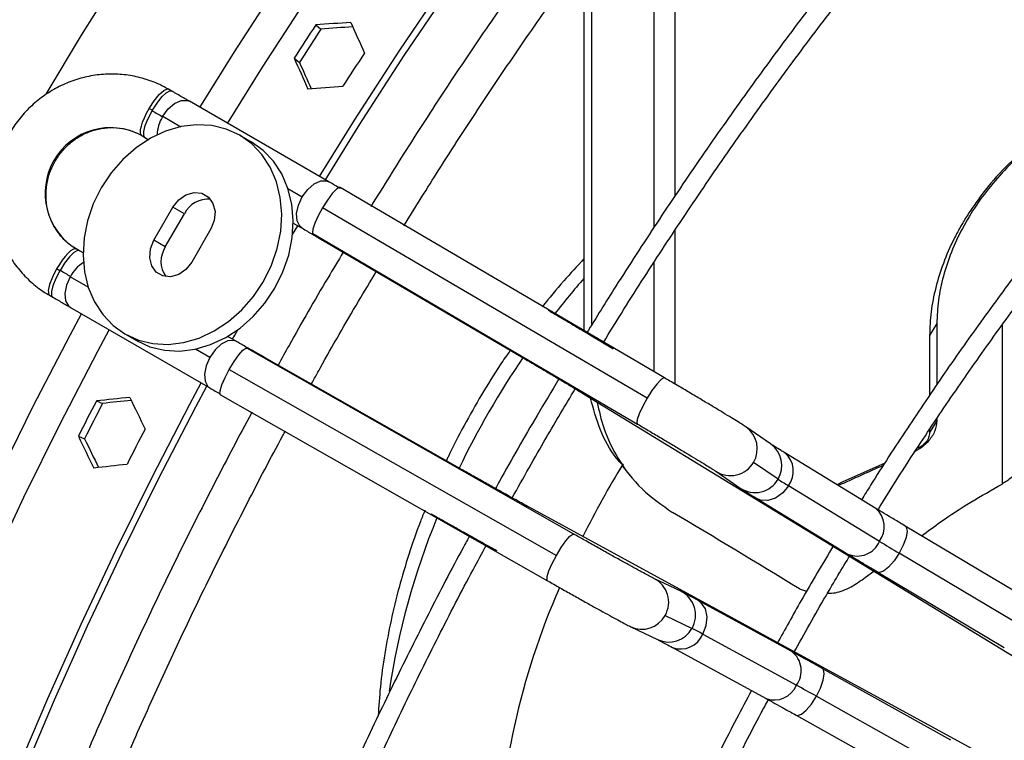
# Model space of a CAD drawing. Units: millimetres. Extents: x 5 to 414, y 3 to 291.
# Drawn here: x 204 to 208, y 32 to 35 of the extents above; entities that cross this region are included whole.
import ezdxf

# ---------------------------------------------------------------- set-up
doc = ezdxf.new("R2010")
doc.units = ezdxf.units.MM

msp = doc.modelspace()

# ---------------------------------------------------------------- linework, layer by layer
at = {"color": 7, "linetype": 'Continuous', "lineweight": 25}
for p, q in [((206.3736, 33.4406), (206.3736, 34.8553)), ((206.6053, 34.8602), (206.6053, 33.8038)), ((206.6837, 34.8486), (206.6837, 33.9207)), ((206.3435, 34.814), (206.3435, 33.4185)), ((205.3416, 34.5598), (205.3611, 34.5443)), ((205.2612, 34.4355), (205.2807, 34.4199)), ((204.8034, 34.3129), (204.7914, 34.3198)), ((204.7194, 34.2478), (204.7314, 34.2409)), ((205.3907, 33.9739), (204.8694, 34.2748)), ((204.6914, 34.1466), (204.7034, 34.1397)), ((204.7034, 34.1397), (204.7186, 34.1309)), ((205.0575, 34.1479), (205.1004, 34.1232)), ((206.6449, 33.2416), (205.4325, 33.9529)), ((204.7368, 33.7557), (204.8083, 33.8794)), ((204.7797, 33.731), (204.8511, 33.8547)), ((204.8511, 33.8547), (204.8083, 33.8794)), ((206.5797, 33.1655), (205.3672, 33.8768)), ((205.2549, 33.7774), (205.2743, 33.8101)), ((205.2573, 33.82), (205.2907, 33.8007)), ((204.9497, 33.7978), (204.8783, 33.6741)), ((205.3313, 33.7804), (206.5437, 33.0691)), ((206.6837, 33.7924), (206.6837, 33.2188)), ((204.7797, 33.731), (204.7368, 33.7557)), ((205.3935, 33.7408), (206.1098, 33.3205)), ((204.459, 33.7164), (204.447, 33.7233)), ((206.6053, 33.6727), (206.6053, 33.2649)), ((204.3853, 33.6415), (204.3734, 33.6484)), ((204.347, 33.5501), (204.359, 33.5432)), ((204.425, 33.505), (204.9463, 33.2041)), ((207.6622, 33.4442), (207.6351, 33.4001)), ((207.6622, 33.4442), (207.6622, 33.2167)), ((204.6289, 33.4056), (204.6718, 33.3809)), ((205.0462, 33.3773), (205.0128, 33.3966)), ((207.6351, 33.4001), (207.6351, 33.1766)), ((206.3064, 32.658), (205.0841, 33.3523)), ((205.8716, 32.908), (205.1496, 33.3182)), ((205.0186, 33.273), (206.2408, 32.5787)), ((204.5221, 33.1554), (204.5454, 33.1463)), ((204.9853, 33.1784), (206.2076, 32.4841)), ((206.3486, 33.1782), (209.4206, 31.302)), ((207.6622, 33.0812), (207.6351, 33.0372)), ((207.6622, 33.0897), (207.6622, 33.0812)), ((207.041, 32.9952), (206.949, 33.0583)), ((207.6351, 33.0493), (207.6351, 33.0372)), ((204.4547, 33.0236), (204.4779, 33.0145)), ((207.4343, 32.7542), (207.0943, 32.9619)), ((207.0691, 32.8631), (206.9771, 32.9262)), ((206.4864, 32.9137), (206.5164, 32.8762)), ((206.8359, 32.8934), (206.9278, 32.8303)), ((207.4477, 32.6312), (207.1076, 32.8389)), ((206.99, 32.7912), (207.3301, 32.5835)), ((209.2749, 31.0496), (206.1144, 32.7724)), ((208.0166, 32.4064), (207.5438, 32.6883)), ((207.994, 32.3051), (207.5212, 32.587)), ((207.3961, 32.4973), (207.4266, 32.5198)), ((206.7053, 32.4446), (206.6047, 32.4928)), ((207.4413, 32.5165), (207.9142, 32.2347)), ((207.1494, 32.4536), (207.1757, 32.445)), ((207.12, 32.2196), (206.7701, 32.4103)), ((206.6468, 32.3541), (206.7474, 32.3059)), ((206.5183, 32.3124), (206.6189, 32.2643)), ((206.7875, 32.2847), (207.1374, 32.0939)), ((206.6744, 32.2347), (207.0243, 32.044)), ((207.7141, 31.8882), (207.2337, 32.1568)), ((207.2126, 32.0524), (207.693, 31.7838)), ((207.1361, 31.9822), (207.6166, 31.7136))]:
    msp.add_line(p, q, dxfattribs=at)
at = {"color": 8, "linetype": 'Continuous', "lineweight": 25}
for p, q in [((204.7702, 34.2185), (204.8375, 34.1796)), ((205.2379, 33.9485), (205.2915, 33.9175)), ((204.4915, 33.5803), (204.4242, 33.6191)), ((207.9058, 33.4385), (207.9058, 32.8452)), ((204.9454, 33.3182), (204.8919, 33.3491))]:
    msp.add_line(p, q, dxfattribs=at)
at = {"color": 8, "linetype": 'Continuous', "lineweight": 25, "flags": 128}
for points in [[(204.3344, 34.3014), (204.4666, 34.521), (204.6269, 34.777)], [(204.9089, 34.252), (205.0381, 34.4598), (205.2034, 34.7157)], [(205.0124, 34.1923), (205.1432, 34.4026), (205.3093, 34.6597)], [(204.7194, 34.2478), (204.738, 34.2764), (204.757, 34.2999), (204.774, 34.3153), (204.7872, 34.3208), (204.7914, 34.3198)], [(204.7314, 34.2409), (204.7489, 34.2681), (204.7669, 34.2908), (204.7834, 34.3065), (204.7967, 34.3136), (204.8033, 34.3129)], [(204.7702, 34.2185), (204.7906, 34.2461), (204.8144, 34.2667), (204.8388, 34.2779), (204.8609, 34.2782), (204.8694, 34.2748)], [(204.7034, 34.1397), (204.6993, 34.1457), (204.6991, 34.1612), (204.7047, 34.1836), (204.7156, 34.2107), (204.7306, 34.2395)], [(205.2915, 33.9175), (205.3118, 33.9452), (205.3356, 33.9658), (205.3601, 33.977), (205.3821, 33.9773), (205.3907, 33.9739)], [(205.2907, 33.8006), (205.2821, 33.8077), (205.2721, 33.8278), (205.2703, 33.8551), (205.2771, 33.8863), (205.2915, 33.9175)], [(205.3935, 33.7408), (205.3915, 33.744), (205.3913, 33.7452)], [(204.4589, 33.7164), (204.4517, 33.7169), (204.4382, 33.7094), (204.4216, 33.6933), (204.4036, 33.6703), (204.3862, 33.6429)], [(204.3734, 33.6484), (204.3579, 33.618), (204.347, 33.5899), (204.3422, 33.5674), (204.344, 33.5532), (204.347, 33.5501)], [(204.3853, 33.6415), (204.3705, 33.6128), (204.3599, 33.5859), (204.3545, 33.5637), (204.355, 33.5486), (204.3589, 33.5432)], [(204.4242, 33.6191), (204.4104, 33.5877), (204.4045, 33.5567), (204.407, 33.53), (204.4178, 33.5107), (204.425, 33.505)], [(202.7793, 27.433), (202.7829, 27.6845), (202.7935, 27.9397), (202.8113, 28.1986), (202.8361, 28.4606), (202.868, 28.7257), (202.9068, 28.9935), (202.9527, 29.2637), (203.0054, 29.536), (203.065, 29.8101), (203.1314, 30.0858), (203.2046, 30.3627), (203.2843, 30.6405), (203.3707, 30.919), (203.4635, 31.1978), (203.5626, 31.4766), (203.668, 31.7552), (203.7796, 32.0331), (203.8972, 32.3102), (204.0207, 32.5861), (204.1499, 32.8606), (204.2848, 33.1332), (204.4251, 33.4039), (204.4664, 33.4811)], [(202.874, 27.3434), (202.8776, 27.596), (202.8883, 27.8525), (202.9061, 28.1125), (202.931, 28.3758), (202.963, 28.6421), (203.0021, 28.9111), (203.0481, 29.1825), (203.1011, 29.4561), (203.161, 29.7315), (203.2277, 30.0084), (203.3012, 30.2866), (203.3813, 30.5657), (203.468, 30.8455), (203.5613, 31.1255), (203.6609, 31.4056), (203.7668, 31.6855), (203.8789, 31.9647), (203.997, 32.2431), (204.121, 32.5203), (204.2509, 32.796), (204.3864, 33.0699), (204.5274, 33.3418), (204.5699, 33.4214)], [(205.0464, 33.3773), (205.0359, 33.3812), (205.0134, 33.3799), (204.9889, 33.3677), (204.9653, 33.3463), (204.9454, 33.3182)], [(204.9454, 33.3182), (204.9317, 33.2868), (204.9257, 33.2558), (204.9283, 33.2291), (204.939, 33.2098), (204.9463, 33.2041)], [(205.1496, 33.3182), (205.1458, 33.3183), (205.1447, 33.3179)], [(206.1098, 33.3205), (206.1078, 33.3238), (206.1076, 33.325)], [(206.6449, 33.2416), (206.6418, 33.2419), (206.631, 33.235), (206.6157, 33.2185), (206.5979, 33.1944), (206.5797, 33.1655)], [(206.3486, 33.1782), (206.3661, 33.1711), (206.3716, 33.1701)], [(206.5797, 33.1655), (206.5632, 33.1355), (206.5504, 33.1078), (206.543, 33.0859), (206.5418, 33.0723), (206.5437, 33.0691)], [(205.8716, 32.908), (205.8679, 32.9081), (205.8667, 32.9077)], [(207.1076, 32.8389), (207.0862, 32.8118), (207.0596, 32.7924), (207.0308, 32.7832), (207.0035, 32.7852), (206.9901, 32.7911)], [(206.1144, 32.7724), (206.1292, 32.7607), (206.1327, 32.7566)], [(207.5438, 32.6883), (207.5476, 32.6845), (207.5509, 32.6693), (207.5472, 32.6459), (207.5369, 32.6173), (207.5212, 32.587)], [(206.2408, 32.5787), (206.2586, 32.608), (206.2762, 32.6328), (206.2915, 32.6502), (206.3026, 32.6581), (206.3064, 32.658)], [(206.2076, 32.4841), (206.2057, 32.4866), (206.2063, 32.4995), (206.213, 32.5209), (206.225, 32.5484), (206.2408, 32.5787)], [(207.5212, 32.587), (207.5021, 32.5584), (207.4818, 32.5352), (207.4629, 32.5201), (207.4475, 32.5149), (207.4413, 32.5165)], [(206.7875, 32.2847), (206.8004, 32.3167), (206.8039, 32.3495), (206.7975, 32.379), (206.782, 32.4017), (206.7702, 32.4103)], [(207.2126, 32.0524), (207.2277, 32.0832), (207.2377, 32.1123), (207.2413, 32.1363), (207.2381, 32.1522), (207.2337, 32.1568)], [(207.1361, 31.9822), (207.1412, 31.9808), (207.1561, 31.9855), (207.1745, 32.0004), (207.1941, 32.0236), (207.2126, 32.0524)]]:
    msp.add_lwpolyline(points, dxfattribs=at)
at = {"color": 7, "linetype": 'Continuous', "lineweight": 25, "flags": 128}
for points in [[(205.3561, 33.9938), (205.4869, 34.2042), (205.653, 34.4613), (205.8236, 34.7146)], [(205.3776, 33.9814), (205.5068, 34.1892), (205.6721, 34.4452), (205.842, 34.6973)], [(204.6914, 34.1466), (204.6879, 34.1509), (204.6865, 34.1584), (204.6872, 34.1689), (204.6901, 34.1819), (204.695, 34.1968), (204.7017, 34.2133), (204.7099, 34.2305), (204.7194, 34.2478)], [(204.7306, 34.2395), (204.7357, 34.2365), (204.7408, 34.2335), (204.7459, 34.2306), (204.7508, 34.2278), (204.7556, 34.225), (204.7603, 34.2223), (204.7649, 34.2196), (204.7694, 34.2171)], [(205.0575, 34.1479), (205.0075, 34.1707), (204.9534, 34.1838), (204.8966, 34.1869), (204.8385, 34.1799), (204.7805, 34.1629), (204.724, 34.1364), (204.6705, 34.1011), (204.6213, 34.0578), (204.5775, 34.0076), (204.5402, 33.9517), (204.5104, 33.8915), (204.4888, 33.8284), (204.476, 33.7641), (204.4721, 33.7001), (204.4775, 33.638), (204.4918, 33.5793), (204.5147, 33.5255), (204.5458, 33.4778), (204.5842, 33.4375), (204.629, 33.4056)], [(204.629, 33.4056), (204.679, 33.3828), (204.7331, 33.3697), (204.7899, 33.3666), (204.848, 33.3737), (204.906, 33.3906), (204.9625, 33.4171), (205.016, 33.4524), (205.0653, 33.4957), (205.1091, 33.5459), (205.1463, 33.6018), (205.1761, 33.662), (205.1977, 33.7251), (205.2106, 33.7894), (205.2144, 33.8534), (205.2091, 33.9155), (205.1947, 33.9742), (205.1718, 34.028), (205.1407, 34.0757), (205.1023, 34.116), (205.0575, 34.1479)], [(204.6718, 33.3808), (204.7219, 33.3581), (204.776, 33.345), (204.8328, 33.3419), (204.8909, 33.3489), (204.9489, 33.3659), (205.0053, 33.3923), (205.0588, 33.4276), (205.1081, 33.4709), (205.1519, 33.5212), (205.1892, 33.5771), (205.219, 33.6373), (205.2405, 33.7003), (205.2534, 33.7646), (205.2572, 33.8286), (205.2519, 33.8907), (205.2376, 33.9494), (205.2146, 34.0033), (205.1836, 34.0509), (205.1452, 34.0912), (205.1004, 34.1232)], [(204.8083, 33.8794), (204.8296, 33.9066), (204.8569, 33.9255), (204.8869, 33.934), (204.9159, 33.931), (204.9405, 33.9168), (204.9576, 33.8932), (204.9653, 33.863), (204.9625, 33.8299), (204.9497, 33.7978)], [(205.4325, 33.9529), (205.4294, 33.9532), (205.4186, 33.9463), (205.4033, 33.9298), (205.3855, 33.9057), (205.3672, 33.8768)], [(205.3672, 33.8768), (205.3507, 33.8468), (205.338, 33.8191), (205.3306, 33.7972), (205.3293, 33.7836), (205.3313, 33.7804)], [(204.8783, 33.6741), (204.8569, 33.6469), (204.8296, 33.628), (204.7996, 33.6195), (204.7706, 33.6225), (204.746, 33.6367), (204.7289, 33.6603), (204.7212, 33.6905), (204.724, 33.7236), (204.7368, 33.7557)], [(204.447, 33.7233), (204.4415, 33.7242), (204.4343, 33.7216), (204.4256, 33.7158), (204.4158, 33.7068), (204.4053, 33.6951), (204.3944, 33.6811), (204.3837, 33.6653), (204.3734, 33.6484)], [(204.425, 33.6205), (204.4205, 33.6231), (204.4159, 33.6258), (204.4112, 33.6285), (204.4064, 33.6313), (204.4015, 33.6341), (204.3964, 33.637), (204.3913, 33.64), (204.3862, 33.6429)], [(205.031, 33.3862), (205.0395, 33.4015), (205.0506, 33.4214)], [(205.0186, 33.273), (205.0364, 33.3023), (205.054, 33.3272), (205.0693, 33.3446), (205.0804, 33.3524), (205.0841, 33.3523)], [(204.9853, 33.1784), (204.9835, 33.1809), (204.9841, 33.1938), (204.9907, 33.2152), (205.0027, 33.2428), (205.0186, 33.273)], [(203.2177, 27.145), (203.2213, 27.3976), (203.232, 27.654), (203.2498, 27.914), (203.2748, 28.1773), (203.3068, 28.4436), (203.3458, 28.7126), (203.3919, 28.9841), (203.4449, 29.2576), (203.5047, 29.533), (203.5714, 29.81), (203.6449, 30.0882), (203.7251, 30.3673), (203.8118, 30.647), (203.905, 30.9271), (204.0046, 31.2072), (204.1105, 31.487), (204.2226, 31.7663), (204.3407, 32.0447), (204.4648, 32.3218), (204.5946, 32.5976), (204.7301, 32.8715), (204.8711, 33.1433), (204.9137, 33.223)], [(203.248, 27.1625), (203.2516, 27.4139), (203.2623, 27.6692), (203.28, 27.928), (203.3048, 28.1901), (203.3367, 28.4551), (203.3755, 28.7229), (203.4214, 28.9931), (203.4741, 29.2654), (203.5337, 29.5396), (203.6001, 29.8152), (203.6733, 30.0921), (203.753, 30.37), (203.8394, 30.6484), (203.9322, 30.9272), (204.0313, 31.206), (204.1367, 31.4846), (204.2483, 31.7625), (204.3659, 32.0396), (204.4894, 32.3156), (204.6186, 32.59), (204.7535, 32.8627), (204.8938, 33.1333), (204.9351, 33.2106)]]:
    msp.add_lwpolyline(points, dxfattribs=at)
at = {"color": 7, "linetype": 'Continuous', "lineweight": 25}
for centre, radius, start, end in [((218.7647, 25.7906), 16.0337, 146.8436, 147.37277), ((218.7223, 25.815), 15.96, 146.84238, 147.37399), ((218.9466, 25.6856), 16.0337, 146.8436, 147.37277), ((205.0594, 34.0496), 0.3797, 149.7551, 150), ((204.9194, 34.1305), 0.1732, 149.4631, 150), ((204.5751, 33.9315), 0.2445, 61.5956, 238.4044), ((204.9395, 33.8102), 0.0989, 85.0156, 153.2961), ((204.8623, 33.6767), 0.0989, 146.7035, 214.9754), ((204.715, 33.4531), 0.3797, 150, 150.2449), ((204.575, 33.5339), 0.1732, 150, 150.5369), ((218.761, 25.7832), 16.0341, 152.6272, 153.15637), ((218.7186, 25.8077), 15.9605, 152.62598, 153.15759), ((218.9428, 25.6783), 16.0341, 152.6272, 153.15637), ((215.4875, 15.0338), 19.6054, 114.14718, 114.71874), ((215.4944, 14.9154), 19.7105, 114.05087, 114.58227), ((207.7093, 33.841), 1.1688, 236.7869, 239.0141), ((211.7859, 39.7534), 8.3394, 238.65391, 239.24376), ((206.2149, 31.2523), 1.1806, 60.9814, 63.1865), ((203.0973, 24.7028), 8.4233, 60.75405, 61.33803)]:
    msp.add_arc(centre, radius, start, end, dxfattribs=at)
at = {"color": 8, "linetype": 'Continuous', "lineweight": 25}
for centre, radius, start, end in [((204.8889, 34.1435), 0.1403, 148.393, 177.6507), ((204.5484, 33.5538), 0.1403, 122.3417, 151.6084), ((208.6265, 31.6222), 3.0292, 138.9078, 142.1261), ((208.8166, 31.4821), 3.2655, 145.7603, 154.2186), ((206.8924, 32.9772), 0.0989, 328.9221, 55.1188), ((206.9843, 32.9141), 0.0989, 328.9495, 55.069), ((207.0369, 32.8935), 0.0893, 322.3393, 50.0084), ((206.8912, 32.9756), 0.0991, 236.0786, 330.0988), ((209.5457, 31.0611), 3.5775, 148.6743, 153.6442), ((206.9831, 32.9126), 0.0992, 236.0926, 330.0635), ((207.376, 32.6857), 0.0899, 322.7609, 49.5948), ((208.3076, 31.6792), 2.7196, 157.5285, 171.7114), ((207.3652, 32.6657), 0.0894, 246.9155, 337.3086), ((206.5611, 32.4038), 0.0991, 329.9012, 63.8836), ((208.7878, 31.3425), 2.77, 156.2599, 178.6803), ((206.6616, 32.3556), 0.0992, 329.9365, 63.8693), ((206.5603, 32.4019), 0.0989, 244.8434, 331.0779), ((206.6608, 32.3538), 0.0989, 244.8928, 331.0506), ((206.705, 32.3186), 0.0893, 249.9858, 337.6603), ((207.0663, 32.1481), 0.0894, 322.6909, 53.0787), ((207.0545, 32.1287), 0.09, 250.3993, 337.2386)]:
    msp.add_arc(centre, radius, start, end, dxfattribs=at)
at = {"color": 7, "linetype": 'Continuous', "lineweight": 25}
for centre, major_axis, ratio, start_param, end_param in [((209.4504, 31.1629), (17.0148, 0.3507), 0.21055, 1.802389, 1.810347), ((209.4504, 31.1629), (16.9366, 0.3491), 0.21055, 1.80306, 1.81031), ((209.814, 30.9529), (-7.3471, 14.7631), 0.145292, 1.251803, 1.259761), ((209.4504, 31.1629), (-7.3471, 14.7631), 0.145292, 1.275676, 1.283634), ((209.4504, 31.1629), (-7.3134, 14.6953), 0.145292, 1.275712, 1.28256), ((209.814, 30.9529), (17.0148, 0.3507), 0.21055, 1.826261, 1.834219), ((209.4504, 31.1629), (16.4593, 1.0197), 0.145356, 1.857905, 1.865863), ((209.4504, 31.1629), (16.3837, 1.0151), 0.145356, 1.858978, 1.865827), ((209.814, 30.9529), (-8.2042, 14.9098), 0.210493, 1.307324, 1.315282), ((209.4504, 31.1629), (-8.2042, 14.9098), 0.210493, 1.331196, 1.339154), ((209.4504, 31.1629), (-8.1665, 14.8413), 0.210493, 1.331233, 1.338483), ((209.814, 30.9529), (16.4593, 1.0197), 0.145356, 1.881778, 1.889736), ((213.4706, 24.0538), (13.2043, -10.7702), 0.184237, 2.213111, 2.253892)]:
    msp.add_ellipse(centre, major_axis=major_axis, ratio=ratio, start_param=start_param, end_param=end_param, dxfattribs=at)
for points, knots in [([(209.9682, 38.4049), (209.9203, 38.3772), (209.8037, 38.3099), (209.6188, 38.1944), (209.4137, 38.0599), (209.2091, 37.9181), (209.0053, 37.7694), (208.8026, 37.614), (208.601, 37.452), (208.4008, 37.2835), (208.2021, 37.1088), (208.0052, 36.928), (207.8103, 36.7412), (207.6175, 36.5487), (207.427, 36.3506), (207.239, 36.1472), (207.0537, 35.9385), (206.8712, 35.725), (206.6918, 35.5066), (206.5156, 35.2837), (206.3428, 35.0565), (206.1735, 34.8251), (206.0079, 34.5899), (205.8462, 34.351), (205.6924, 34.1152), (205.5947, 33.9576), (205.5478, 33.8821)], [0, 0, 0, 0, 0.029605, 0.071965, 0.114324, 0.15668, 0.199035, 0.241387, 0.283736, 0.326083, 0.368428, 0.41077, 0.453109, 0.495446, 0.537781, 0.580114, 0.622445, 0.664773, 0.7071, 0.749426, 0.79175, 0.834073, 0.876395, 0.918716, 0.961037, 1, 1, 1, 1]), ([(205.6712, 33.8097), (205.7144, 33.8795), (205.808, 34.0307), (205.9571, 34.2596), (206.1173, 34.497), (206.2815, 34.7306), (206.4493, 34.9603), (206.6206, 35.186), (206.7952, 35.4073), (206.973, 35.624), (207.1538, 35.836), (207.3374, 36.043), (207.5236, 36.2448), (207.7123, 36.4413), (207.9032, 36.6322), (208.0961, 36.8173), (208.291, 36.9965), (208.4875, 37.1696), (208.6854, 37.3364), (208.8847, 37.4968), (209.085, 37.6506), (209.2862, 37.7976), (209.4881, 37.9378), (209.6905, 38.0706), (209.8744, 38.1856), (209.9908, 38.253), (210.0396, 38.2813)], [0, 0, 0, 0, 0.0363225, 0.0787521, 0.1211811, 0.1636093, 0.2060365, 0.2484626, 0.2908873, 0.3333106, 0.3757321, 0.4181517, 0.4605692, 0.5029846, 0.5453976, 0.587808, 0.6302158, 0.6726208, 0.715023, 0.7574222, 0.7998185, 0.8422119, 0.8846024, 0.9269901, 0.9693753, 1, 1, 1, 1]), ([(210.5445, 37.6929), (210.5271, 37.6831), (210.4431, 37.6356), (210.2923, 37.5431), (210.0926, 37.4152), (209.8933, 37.2797), (209.6948, 37.1373), (209.4971, 36.9882), (209.3005, 36.8323), (209.1053, 36.67), (208.9115, 36.5014), (208.7194, 36.3267), (208.5292, 36.1459), (208.3411, 35.9594), (208.1553, 35.7673), (207.9719, 35.5698), (207.7911, 35.3671), (207.6132, 35.1594), (207.4383, 34.9469), (207.2666, 34.7299), (207.0983, 34.5085), (206.9335, 34.283), (206.7724, 34.0537), (206.6152, 33.8206), (206.4754, 33.6056), (206.3898, 33.4671), (206.3537, 33.4086)], [0, 0, 0, 0, 0.0113411, 0.0548477, 0.0983537, 0.1418586, 0.1853624, 0.2288649, 0.272366, 0.3158657, 0.359364, 0.4028609, 0.4463564, 0.4898506, 0.5333435, 0.5768352, 0.6203258, 0.6638153, 0.7073039, 0.7507917, 0.7942787, 0.837765, 0.8812507, 0.924736, 0.968221, 1, 1, 1, 1]), ([(206.4151, 33.3718), (206.441, 33.4141), (206.516, 33.5363), (206.6445, 33.7351), (206.8002, 33.968), (206.96, 34.1971), (207.1234, 34.4225), (207.2904, 34.6437), (207.4607, 34.8607), (207.6343, 35.0732), (207.8108, 35.2809), (207.9902, 35.4836), (208.1722, 35.6812), (208.3567, 35.8734), (208.5435, 36.0601), (208.7323, 36.241), (208.923, 36.4159), (209.1154, 36.5848), (209.3093, 36.7473), (209.5045, 36.9034), (209.7007, 37.0529), (209.8978, 37.1955), (210.0956, 37.3314), (210.2938, 37.4598), (210.4554, 37.5597), (210.5509, 37.6142), (210.5802, 37.6309)], [0, 0, 0, 0, 0.023074, 0.066614, 0.110153, 0.153692, 0.19723, 0.240768, 0.284305, 0.327841, 0.371376, 0.41491, 0.458444, 0.501975, 0.545506, 0.589035, 0.632563, 0.676089, 0.719613, 0.763136, 0.806658, 0.850177, 0.893696, 0.937212, 0.980728, 1, 1, 1, 1]), ([(210.6741, 36.1332), (210.6165, 36.0993), (210.4996, 36.0305), (210.3234, 35.9176), (210.1457, 35.797), (209.9688, 35.6692), (209.7928, 35.5347), (209.618, 35.3936), (209.4446, 35.2461), (209.2728, 35.0924), (209.1028, 34.9326), (208.9349, 34.7671), (208.7692, 34.5959), (208.6061, 34.4193), (208.4456, 34.2376), (208.2879, 34.0509), (208.1334, 33.8596), (207.9822, 33.6638), (207.8344, 33.4638), (207.6903, 33.26), (207.5503, 33.0522), (207.4473, 32.8943), (207.3923, 32.8047), (207.3812, 32.7866)], [0, 0, 0, 0, 0.04786, 0.09733, 0.146799, 0.196267, 0.245732, 0.295195, 0.344656, 0.394114, 0.443571, 0.493025, 0.542477, 0.591927, 0.641376, 0.690823, 0.740268, 0.789712, 0.839155, 0.888597, 0.938038, 0.987479, 1, 1, 1, 1]), ([(207.4423, 32.7493), (207.4643, 32.7848), (207.5302, 32.8912), (207.6446, 33.0652), (207.7849, 33.2709), (207.9292, 33.4728), (208.0771, 33.6707), (208.2284, 33.8643), (208.3829, 34.0535), (208.5404, 34.2378), (208.7007, 34.4172), (208.8635, 34.5914), (209.0288, 34.7601), (209.1962, 34.9231), (209.3655, 35.0802), (209.5365, 35.2313), (209.7091, 35.3761), (209.8829, 35.5144), (210.0577, 35.646), (210.2334, 35.7709), (210.4096, 35.8886), (210.5685, 35.9889), (210.6686, 36.0468), (210.7098, 36.0707)], [0, 0, 0, 0, 0.024795, 0.074313, 0.123831, 0.173347, 0.222863, 0.272377, 0.32189, 0.371402, 0.420912, 0.47042, 0.519926, 0.56943, 0.618931, 0.66843, 0.717927, 0.767421, 0.816912, 0.866401, 0.915887, 0.965371, 1, 1, 1, 1]), ([(204.7914, 34.3198), (204.7806, 34.3257), (204.7517, 34.3414), (204.7014, 34.3601), (204.641, 34.3735), (204.5791, 34.3778), (204.517, 34.3733), (204.456, 34.3598), (204.3972, 34.3378), (204.3419, 34.3075), (204.2912, 34.2697), (204.2461, 34.225), (204.2075, 34.1744), (204.1763, 34.1189), (204.1531, 34.0596), (204.1384, 33.9977), (204.1325, 33.9344), (204.1355, 33.8712), (204.1475, 33.8093), (204.168, 33.75), (204.1968, 33.6945), (204.2331, 33.6439), (204.2763, 33.5994), (204.3154, 33.5691), (204.34, 33.5543), (204.347, 33.5501)], [0, 0, 0, 0, 0.02717, 0.072383, 0.117611, 0.162853, 0.208127, 0.253449, 0.298831, 0.344276, 0.389784, 0.43535, 0.480966, 0.526621, 0.572301, 0.617987, 0.663663, 0.709314, 0.754925, 0.800482, 0.845976, 0.891403, 0.936764, 0.982068, 1, 1, 1, 1]), ([(204.8694, 34.2748), (204.8635, 34.2782), (204.8464, 34.2881), (204.8238, 34.3011), (204.8071, 34.3108), (204.8034, 34.3129)], [0, 0, 0, 0, 0.289327, 0.841506, 1, 1, 1, 1]), ([(204.447, 33.7233), (204.4415, 33.7267), (204.4233, 33.7378), (204.3958, 33.7619), (204.3681, 33.7976), (204.3479, 33.8386), (204.3359, 33.8831), (204.3325, 33.9294), (204.3378, 33.9758), (204.3516, 34.0207), (204.3733, 34.0623), (204.402, 34.0992), (204.4368, 34.1301), (204.4764, 34.1539), (204.5192, 34.1698), (204.5638, 34.1773), (204.6086, 34.1759), (204.6522, 34.1664), (204.6784, 34.1532), (204.6914, 34.1466)], [0, 0, 0, 0, 0.0269447, 0.0888388, 0.1507275, 0.2123698, 0.2736711, 0.3346139, 0.3952366, 0.4556081, 0.5158095, 0.5759265, 0.636026, 0.6961944, 0.7565287, 0.8171247, 0.878062, 0.9393804, 1, 1, 1, 1]), ([(208.015, 34.1159), (207.9821, 34.0874), (207.9164, 34.0306), (207.8488, 33.9518), (207.8031, 33.89), (207.7747, 33.8473), (207.7487, 33.8038), (207.7174, 33.7447), (207.6845, 33.6695), (207.6563, 33.5786), (207.6384, 33.488), (207.6362, 33.4294), (207.6351, 33.4001)], [0, 0, 0, 0, 0.145017, 0.290028, 0.349289, 0.408345, 0.46741, 0.526699, 0.64494, 0.763191, 0.881591, 1, 1, 1, 1]), ([(208.0196, 34.1134), (207.9931, 34.0908), (207.9401, 34.0456), (207.8701, 33.9689), (207.8081, 33.8869), (207.756, 33.8006), (207.7145, 33.7115), (207.6847, 33.6214), (207.6657, 33.5314), (207.6634, 33.4733), (207.6622, 33.4442)], [0, 0, 0, 0, 0.123903, 0.248283, 0.37307, 0.498589, 0.623892, 0.749141, 0.874586, 1, 1, 1, 1]), ([(205.4328, 33.9495), (205.4316, 33.9501), (205.4165, 33.959), (205.4031, 33.9667), (205.3907, 33.9739)], [0, 0, 0, 0, 0.075138, 1, 1, 1, 1]), ([(205.2907, 33.8007), (205.2972, 33.7969), (205.316, 33.786), (205.3502, 33.7661), (205.3791, 33.7492), (205.3935, 33.7408)], [0, 0, 0, 0, 0.208406, 0.605003, 1, 1, 1, 1]), ([(204.4741, 33.7076), (204.4728, 33.7084), (204.4679, 33.7112), (204.4627, 33.7142), (204.459, 33.7164)], [0, 0, 0, 0, 0.276048, 1, 1, 1, 1]), ([(205.4445, 33.7108), (205.4251, 33.6787), (205.3558, 33.5637), (205.2746, 33.423), (205.2145, 33.3137), (205.2009, 33.2891)], [0, 0, 0, 0, 0.231513, 0.826551, 1, 1, 1, 1]), ([(206.3435, 33.6861), (206.3181, 33.6589), (206.2645, 33.6015), (206.2142, 33.5395), (206.1876, 33.5068)], [0, 0, 0, 0, 0.472837, 1, 1, 1, 1]), ([(205.3251, 33.2185), (205.336, 33.2385), (205.3932, 33.3425), (205.474, 33.4827), (205.5456, 33.6017), (205.5678, 33.6385)], [0, 0, 0, 0, 0.140968, 0.734022, 1, 1, 1, 1]), ([(204.359, 33.5432), (204.3657, 33.5393), (204.3854, 33.5279), (204.4074, 33.5152), (204.4218, 33.5069), (204.425, 33.505)], [0, 0, 0, 0, 0.289327, 0.841515, 1, 1, 1, 1]), ([(206.4529, 33.3488), (206.4475, 33.3521), (206.432, 33.3616), (206.4021, 33.3796), (206.3624, 33.4034), (206.3196, 33.429), (206.2749, 33.4554), (206.2384, 33.477), (206.2173, 33.4894), (206.211, 33.4931)], [0, 0, 0, 0, 0.088103, 0.257074, 0.425518, 0.593585, 0.761477, 0.929303, 1, 1, 1, 1]), ([(205.1496, 33.3182), (205.1419, 33.3226), (205.1195, 33.3353), (205.0839, 33.3557), (205.0587, 33.3701), (205.0462, 33.3773)], [0, 0, 0, 0, 0.208556, 0.606056, 1, 1, 1, 1]), ([(206.0685, 33.3448), (206.0559, 33.3268), (206.0182, 33.2728), (205.9602, 33.179), (205.8953, 33.0639), (205.8518, 32.9812), (205.8316, 32.9366), (205.8295, 32.932)], [0, 0, 0, 0, 0.138552, 0.41486, 0.691102, 0.967481, 1, 1, 1, 1]), ([(206.1098, 33.3205), (206.1175, 33.316), (206.1399, 33.3029), (206.1777, 33.2806), (206.2218, 33.2544), (206.2638, 33.2294), (206.3024, 33.2062), (206.3302, 33.1894), (206.3443, 33.1808), (206.3486, 33.1782)], [0, 0, 0, 0, 0.08802, 0.255852, 0.423842, 0.591762, 0.759517, 0.92695, 1, 1, 1, 1]), ([(206.25, 33.2376), (206.2229, 33.1923), (206.1474, 33.0663), (206.0687, 32.9296), (206.0184, 32.8377), (206.0133, 32.8283)], [0, 0, 0, 0, 0.334785, 0.93198, 1, 1, 1, 1]), ([(206.949, 33.0583), (206.9467, 33.0599), (206.94, 33.0644), (206.9257, 33.0734), (206.9022, 33.088), (206.8726, 33.1061), (206.8372, 33.1275), (206.7976, 33.1513), (206.7548, 33.1767), (206.7102, 33.2032), (206.6732, 33.225), (206.6516, 33.2377), (206.6449, 33.2416)], [0, 0, 0, 0, 0.059283, 0.171003, 0.278843, 0.392565, 0.504712, 0.61627, 0.727574, 0.838759, 0.949897, 1, 1, 1, 1]), ([(204.9463, 33.2041), (204.9528, 33.2004), (204.9654, 33.1931), (204.9794, 33.1851), (204.9861, 33.1812)], [0, 0, 0, 0, 0.52049, 1, 1, 1, 1]), ([(206.0757, 32.7936), (206.1176, 32.8684), (206.1942, 33.0052), (206.2747, 33.1398), (206.3111, 33.2009)], [0, 0, 0, 0, 0.54637, 1, 1, 1, 1]), ([(206.4884, 32.9154), (206.4806, 32.9239), (206.4453, 32.9626), (206.4013, 33.0449), (206.3791, 33.1266), (206.3683, 33.1661)], [0, 0, 0, 0, 0.1268824, 0.5782681, 1, 1, 1, 1]), ([(206.3929, 33.1511), (206.4001, 33.1185), (206.4169, 33.0424), (206.472, 32.9319), (206.5551, 32.8216), (206.6352, 32.7664), (206.6751, 32.7388)], [0, 0, 0, 0, 0.183777, 0.4279, 0.71451, 1, 1, 1, 1]), ([(205.1042, 33.114), (205.1033, 33.1124), (205.0558, 33.0263), (204.9658, 32.8536), (204.8348, 32.5959), (204.7094, 32.3362), (204.5889, 32.075), (204.4737, 31.8126), (204.3639, 31.5492), (204.2595, 31.2851), (204.1606, 31.0205), (204.0675, 30.7557), (203.98, 30.491), (203.8984, 30.2265), (203.8227, 29.9625), (203.7529, 29.6994), (203.6892, 29.4373), (203.6317, 29.1765), (203.5803, 28.9172), (203.5351, 28.6598), (203.4962, 28.4044), (203.4636, 28.1513), (203.4373, 27.9007), (203.4174, 27.6529), (203.4039, 27.4082), (203.3969, 27.1667), (203.3962, 26.9287), (203.402, 26.6944), (203.4142, 26.464), (203.4328, 26.2379), (203.4578, 26.0161), (203.4893, 25.7989), (203.527, 25.5866), (203.5711, 25.3793), (203.6215, 25.1772), (203.6781, 24.9806), (203.7409, 24.7896), (203.8098, 24.6045), (203.8848, 24.4253), (203.9658, 24.2524), (204.0527, 24.0858), (204.1453, 23.9258), (204.2437, 23.7725), (204.3477, 23.6261), (204.4572, 23.4866), (204.5721, 23.3543), (204.6922, 23.2293), (204.8174, 23.1115), (204.9479, 23.0016), (205.0623, 22.9135), (205.135, 22.865), (205.1609, 22.8478)], [0, 0, 0, 0, 0.000385, 0.021417, 0.04245, 0.063482, 0.084516, 0.105549, 0.126583, 0.147618, 0.168653, 0.18969, 0.210727, 0.231765, 0.252804, 0.273845, 0.294886, 0.315929, 0.336973, 0.358019, 0.379066, 0.400114, 0.421164, 0.442216, 0.463268, 0.484322, 0.505377, 0.526433, 0.547489, 0.568546, 0.589603, 0.610659, 0.631713, 0.652766, 0.673815, 0.694861, 0.715902, 0.736936, 0.757963, 0.778982, 0.79999, 0.820987, 0.841971, 0.862942, 0.8839, 0.904842, 0.925771, 0.946686, 0.967589, 0.988482, 1, 1, 1, 1]), ([(207.6622, 33.0812), (207.6607, 33.0687), (207.6576, 33.0435), (207.6354, 33.0088), (207.6075, 32.9818), (207.5869, 32.971), (207.5766, 32.9656)], [0, 0, 0, 0, 0.278853, 0.558317, 0.778476, 1, 1, 1, 1]), ([(205.0108, 23.1376), (204.9891, 23.1551), (204.9244, 23.2074), (204.822, 23.3026), (204.7033, 23.4227), (204.5901, 23.5504), (204.4821, 23.6851), (204.3796, 23.8268), (204.2826, 23.9753), (204.1913, 24.1305), (204.1056, 24.2922), (204.0257, 24.4602), (203.9517, 24.6345), (203.8835, 24.8148), (203.8214, 25.0009), (203.7653, 25.1928), (203.7153, 25.3902), (203.6714, 25.5928), (203.6337, 25.8006), (203.6023, 26.0133), (203.5771, 26.2308), (203.5582, 26.4527), (203.5456, 26.679), (203.5393, 26.9093), (203.5394, 27.1434), (203.5458, 27.3812), (203.5586, 27.6224), (203.5777, 27.8667), (203.6031, 28.1139), (203.6347, 28.3637), (203.6727, 28.616), (203.7169, 28.8704), (203.7672, 29.1268), (203.8237, 29.3848), (203.8863, 29.6442), (203.9549, 29.9048), (204.0295, 30.1662), (204.11, 30.4283), (204.1963, 30.6908), (204.2883, 30.9534), (204.3859, 31.2158), (204.4891, 31.4778), (204.5977, 31.7391), (204.7116, 31.9996), (204.8308, 32.2588), (204.955, 32.5166), (205.0847, 32.7725), (205.176, 32.9482), (205.2254, 33.0377), (205.2285, 33.0433)], [0, 0, 0, 0, 0.011096, 0.033181, 0.055254, 0.077314, 0.099358, 0.121387, 0.143399, 0.165397, 0.18738, 0.209349, 0.231307, 0.253254, 0.275193, 0.297123, 0.319048, 0.340968, 0.362883, 0.384796, 0.406707, 0.428616, 0.450525, 0.472434, 0.494342, 0.516252, 0.538161, 0.560072, 0.581984, 0.603897, 0.625812, 0.647728, 0.669645, 0.691564, 0.713483, 0.735405, 0.757327, 0.779251, 0.801175, 0.823101, 0.845028, 0.866955, 0.888883, 0.910812, 0.932742, 0.954672, 0.976602, 0.998533, 1, 1, 1, 1]), ([(206.5437, 33.0691), (206.5515, 33.0646), (206.5739, 33.0514), (206.6117, 33.0291), (206.6557, 33.003), (206.6978, 32.9779), (206.7364, 32.9547), (206.7704, 32.9342), (206.7987, 32.9168), (206.8192, 32.9041), (206.8318, 32.8961), (206.8347, 32.8942), (206.8359, 32.8934)], [0, 0, 0, 0, 0.058552, 0.170196, 0.281945, 0.393648, 0.50524, 0.616619, 0.727571, 0.837579, 0.931803, 1, 1, 1, 1]), ([(207.6351, 33.0372), (207.6343, 33.031), (207.6328, 33.0183), (207.6218, 33.0009), (207.6078, 32.9874), (207.5977, 32.9821), (207.5927, 32.9794)], [0, 0, 0, 0, 0.276863, 0.563163, 0.782672, 1, 1, 1, 1]), ([(207.0943, 32.9619), (207.0894, 32.9648), (207.0754, 32.9734), (207.0583, 32.984), (207.0453, 32.9923), (207.0423, 32.9943), (207.041, 32.9952)], [0, 0, 0, 0, 0.174376, 0.502261, 0.785359, 1, 1, 1, 1]), ([(206.1144, 32.7724), (206.109, 32.7753), (206.0936, 32.7837), (206.0638, 32.8001), (206.0244, 32.822), (205.9815, 32.846), (205.9368, 32.8712), (205.8997, 32.8921), (205.8783, 32.9043), (205.8716, 32.908)], [0, 0, 0, 0, 0.087849, 0.254204, 0.421361, 0.589001, 0.756871, 0.924841, 1, 1, 1, 1]), ([(207.9709, 32.9008), (207.9612, 32.8893), (207.9437, 32.8686), (207.9175, 32.8525), (207.9058, 32.8452)], [0, 0, 0, 0, 0.5524082, 1, 1, 1, 1]), ([(206.9278, 32.8303), (206.9302, 32.8287), (206.9369, 32.8242), (206.9512, 32.8151), (206.9706, 32.8031), (206.9849, 32.7943), (206.99, 32.7912)], [0, 0, 0, 0, 0.175456, 0.506103, 0.825269, 1, 1, 1, 1]), ([(207.6052, 32.6516), (207.6286, 32.6692), (207.7242, 32.7413), (207.8276, 32.8005), (207.9058, 32.8452)], [0, 0, 0, 0, 0.2439054, 1, 1, 1, 1]), ([(205.7496, 32.7473), (205.7439, 32.7332), (205.7216, 32.6786), (205.6889, 32.5823), (205.6519, 32.4589), (205.6217, 32.335), (205.5984, 32.2112), (205.5819, 32.0919), (205.5771, 32.0149), (205.5748, 31.9784)], [0, 0, 0, 0, 0.0551257, 0.2137118, 0.3728442, 0.5326297, 0.6931506, 0.8544453, 1, 1, 1, 1]), ([(207.5438, 32.6883), (207.5365, 32.6926), (207.5154, 32.7052), (207.4828, 32.7248), (207.454, 32.7422), (207.4392, 32.7512), (207.4343, 32.7542)], [0, 0, 0, 0, 0.173845, 0.504955, 0.835792, 1, 1, 1, 1]), ([(205.7728, 32.7341), (205.7807, 32.7297), (205.8035, 32.7167), (205.842, 32.695), (205.8871, 32.6696), (205.9303, 32.6455), (205.9703, 32.6233), (205.9993, 32.6073), (206.0142, 32.5992), (206.0186, 32.5968)], [0, 0, 0, 0, 0.087928, 0.255602, 0.42343, 0.591305, 0.759312, 0.927582, 1, 1, 1, 1]), ([(205.9172, 32.6528), (205.9092, 32.6382), (205.8558, 32.5411), (205.7618, 32.3593), (205.6355, 32.1077), (205.5147, 31.8543), (205.3989, 31.5995), (205.2884, 31.3435), (205.1833, 31.0867), (205.0836, 30.8292), (204.9896, 30.5714), (204.9012, 30.3134), (204.8186, 30.0557), (204.7418, 29.7983), (204.671, 29.5416), (204.6062, 29.2859), (204.5475, 29.0314), (204.495, 28.7784), (204.4486, 28.527), (204.4085, 28.2777), (204.3746, 28.0305), (204.3471, 27.7859), (204.3259, 27.544), (204.3111, 27.3051), (204.3027, 27.0694), (204.3007, 26.8371), (204.3051, 26.6086), (204.3159, 26.3839), (204.333, 26.1635), (204.3566, 25.9474), (204.3865, 25.736), (204.4228, 25.5293), (204.4654, 25.3278), (204.5142, 25.1314), (204.5692, 24.9406), (204.6303, 24.7553), (204.6976, 24.5759), (204.7709, 24.4026), (204.8501, 24.2355), (204.9351, 24.0747), (205.026, 23.9205), (205.1225, 23.7731), (205.2245, 23.6324), (205.3321, 23.4989), (205.4449, 23.3724), (205.563, 23.2533), (205.6862, 23.1414), (205.8146, 23.0377), (205.9113, 22.9653), (205.9665, 22.93), (205.9757, 22.9241)], [0, 0, 0, 0, 0.00383, 0.025397, 0.046965, 0.068533, 0.090102, 0.11167, 0.133239, 0.154808, 0.176378, 0.197948, 0.219519, 0.24109, 0.262662, 0.284235, 0.305808, 0.327382, 0.348956, 0.370532, 0.392108, 0.413685, 0.435263, 0.456842, 0.478421, 0.500001, 0.521581, 0.543162, 0.564743, 0.586324, 0.607905, 0.629485, 0.651064, 0.672641, 0.694216, 0.715789, 0.737358, 0.758923, 0.780483, 0.802037, 0.823585, 0.845126, 0.866659, 0.888185, 0.909702, 0.931212, 0.952714, 0.974209, 0.995699, 1, 1, 1, 1]), ([(206.6047, 32.4928), (206.6036, 32.4933), (206.6011, 32.4945), (206.5905, 32.5), (206.5726, 32.5096), (206.5467, 32.5236), (206.5143, 32.5414), (206.4766, 32.5623), (206.435, 32.5854), (206.3909, 32.6102), (206.3475, 32.6347), (206.3195, 32.6506), (206.3064, 32.658)], [0, 0, 0, 0, 0.057863, 0.140017, 0.239273, 0.34634, 0.456231, 0.567181, 0.678582, 0.790192, 0.901901, 1, 1, 1, 1]), ([(205.3973, 23.5357), (205.368, 23.5704), (205.3025, 23.6479), (205.2072, 23.7767), (205.1104, 23.9204), (205.0193, 24.071), (204.9339, 24.2282), (204.8542, 24.3918), (204.7805, 24.5616), (204.7126, 24.7374), (204.6508, 24.9192), (204.595, 25.1067), (204.5453, 25.2997), (204.5018, 25.498), (204.4645, 25.7015), (204.4335, 25.9098), (204.4087, 26.1229), (204.3903, 26.3405), (204.3782, 26.5623), (204.3725, 26.7882), (204.3731, 27.0178), (204.3801, 27.251), (204.3934, 27.4876), (204.4131, 27.7273), (204.4391, 27.9697), (204.4714, 28.2148), (204.51, 28.4622), (204.5548, 28.7117), (204.6058, 28.963), (204.6629, 29.2159), (204.7261, 29.4701), (204.7953, 29.7253), (204.8705, 29.9813), (204.9515, 30.2378), (205.0383, 30.4946), (205.1307, 30.7513), (205.2288, 31.0077), (205.3324, 31.2637), (205.4414, 31.5188), (205.5556, 31.7728), (205.675, 32.0255), (205.7997, 32.2765), (205.9013, 32.4741), (205.9631, 32.5872), (205.9799, 32.6181)], [0, 0, 0, 0, 0.01969, 0.044028, 0.068358, 0.092679, 0.116991, 0.141295, 0.165591, 0.189882, 0.214167, 0.238447, 0.262723, 0.286997, 0.311268, 0.335537, 0.359805, 0.384072, 0.408339, 0.432606, 0.456873, 0.48114, 0.505407, 0.529675, 0.553944, 0.578213, 0.602483, 0.626754, 0.651026, 0.675299, 0.699572, 0.723846, 0.748121, 0.772397, 0.796673, 0.82095, 0.845227, 0.869505, 0.893783, 0.918062, 0.94234, 0.96662, 0.990899, 1, 1, 1, 1]), ([(207.2764, 32.6163), (207.2356, 32.5477), (207.1633, 32.4265), (207.0949, 32.3031), (207.0652, 32.2495)], [0, 0, 0, 0, 0.5656915, 1, 1, 1, 1]), ([(207.1275, 32.2155), (207.1673, 32.2867), (207.2356, 32.4088), (207.3077, 32.5287), (207.3378, 32.5788)], [0, 0, 0, 0, 0.582406, 1, 1, 1, 1]), ([(207.3301, 32.5835), (207.3354, 32.5802), (207.351, 32.5708), (207.3809, 32.5527), (207.4137, 32.533), (207.4346, 32.5206), (207.4413, 32.5165)], [0, 0, 0, 0, 0.173891, 0.507396, 0.839857, 1, 1, 1, 1]), ([(206.2076, 32.4841), (206.2154, 32.4796), (206.2383, 32.4667), (206.2768, 32.4449), (206.3219, 32.4196), (206.3651, 32.3954), (206.4051, 32.3732), (206.4407, 32.3536), (206.471, 32.3371), (206.4953, 32.3241), (206.5095, 32.3167), (206.5163, 32.3134), (206.5183, 32.3124)], [0, 0, 0, 0, 0.058231, 0.169273, 0.280417, 0.391593, 0.502856, 0.614293, 0.726077, 0.83863, 0.953334, 1, 1, 1, 1]), ([(207.2535, 32.4371), (207.2632, 32.4375), (207.2918, 32.4384), (207.3425, 32.4595), (207.3783, 32.4847), (207.3961, 32.4973)], [0, 0, 0, 0, 0.205569, 0.603425, 1, 1, 1, 1]), ([(206.7701, 32.4103), (206.765, 32.4131), (206.7499, 32.4214), (206.7293, 32.4324), (206.7145, 32.4401), (206.7075, 32.4436), (206.7053, 32.4446)], [0, 0, 0, 0, 0.172821, 0.506373, 0.84536, 1, 1, 1, 1]), ([(206.6189, 32.2643), (206.6199, 32.2637), (206.6224, 32.2625), (206.6331, 32.257), (206.65, 32.248), (206.6664, 32.2391), (206.6744, 32.2347)], [0, 0, 0, 0, 0.172764, 0.418058, 0.714412, 1, 1, 1, 1]), ([(207.2337, 32.1568), (207.2262, 32.1609), (207.2044, 32.1731), (207.1707, 32.1918), (207.1407, 32.2083), (207.1252, 32.2168), (207.12, 32.2196)], [0, 0, 0, 0, 0.173598, 0.504952, 0.83703, 1, 1, 1, 1]), ([(206.9698, 32.0737), (206.951, 32.0387), (206.8925, 31.9299), (206.7995, 31.745), (206.6907, 31.5195), (206.5874, 31.2924), (206.4892, 31.0642), (206.3965, 30.8352), (206.3093, 30.6056), (206.2277, 30.3757), (206.1518, 30.1459), (206.0818, 29.9164), (206.0177, 29.6875), (205.9596, 29.4595), (205.9076, 29.2327), (205.8617, 29.0074), (205.822, 28.7839), (205.7886, 28.5624), (205.7615, 28.3433), (205.7407, 28.1268), (205.7264, 27.9132), (205.7184, 27.7028), (205.7168, 27.4958), (205.7216, 27.2926), (205.7329, 27.0933), (205.7505, 26.8983), (205.7745, 26.7077), (205.8049, 26.5219), (205.8416, 26.3411), (205.8845, 26.1654), (205.9337, 25.9952), (205.989, 25.8307), (206.0504, 25.6721), (206.1179, 25.5195), (206.1912, 25.3733), (206.2703, 25.2335), (206.3552, 25.1004), (206.4456, 24.9741), (206.5416, 24.8549), (206.6428, 24.7428), (206.7492, 24.638), (206.861, 24.541), (206.9548, 24.4671), (207.013, 24.4283), (207.0306, 24.4166)], [0, 0, 0, 0, 0.011595, 0.036048, 0.060501, 0.084954, 0.109408, 0.133862, 0.158317, 0.182773, 0.207229, 0.231686, 0.256145, 0.280604, 0.305064, 0.329526, 0.353989, 0.378453, 0.402918, 0.427384, 0.451852, 0.476321, 0.500791, 0.525262, 0.549734, 0.574206, 0.598677, 0.623148, 0.647617, 0.672084, 0.696548, 0.721007, 0.745461, 0.769908, 0.794346, 0.818775, 0.843193, 0.867599, 0.891993, 0.916373, 0.940741, 0.965098, 0.989445, 1, 1, 1, 1]), ([(207.0243, 32.044), (207.0296, 32.0411), (207.045, 32.0327), (207.0749, 32.0162), (207.1078, 31.998), (207.1289, 31.9862), (207.1361, 31.9822)], [0, 0, 0, 0, 0.173556, 0.50221, 0.832448, 1, 1, 1, 1]), ([(206.6541, 24.8388), (206.6296, 24.8658), (206.5719, 24.9294), (206.4871, 25.0381), (206.3989, 25.1634), (206.3165, 25.2957), (206.2397, 25.4345), (206.1686, 25.5797), (206.1035, 25.7312), (206.0442, 25.8887), (205.991, 26.0521), (205.9438, 26.2211), (205.9028, 26.3956), (205.8679, 26.5752), (205.8393, 26.7598), (205.817, 26.9491), (205.801, 27.143), (205.7913, 27.341), (205.788, 27.5431), (205.791, 27.7489), (205.8004, 27.9581), (205.8162, 28.1705), (205.8382, 28.3858), (205.8666, 28.6038), (205.9012, 28.8241), (205.942, 29.0465), (205.989, 29.2706), (206.0421, 29.4962), (206.1013, 29.723), (206.1664, 29.9506), (206.2374, 30.1789), (206.3142, 30.4075), (206.3967, 30.636), (206.4848, 30.8643), (206.5784, 31.0919), (206.6773, 31.3186), (206.7813, 31.5442), (206.8909, 31.7682), (206.9747, 31.9334), (207.0234, 32.0232), (207.0323, 32.0396)], [0, 0, 0, 0, 0.019965, 0.047108, 0.074237, 0.101352, 0.128453, 0.155541, 0.182617, 0.209683, 0.236741, 0.263792, 0.290838, 0.317879, 0.344917, 0.371953, 0.398988, 0.426022, 0.453056, 0.48009, 0.507125, 0.53416, 0.561196, 0.588234, 0.615273, 0.642313, 0.669354, 0.696396, 0.72344, 0.750485, 0.777531, 0.804578, 0.831626, 0.858674, 0.885724, 0.912774, 0.939824, 0.966876, 0.993927, 1, 1, 1, 1])]:
    msp.add_open_spline(points, degree=3, knots=knots, dxfattribs=at)

doc.saveas('drawing.dxf')
